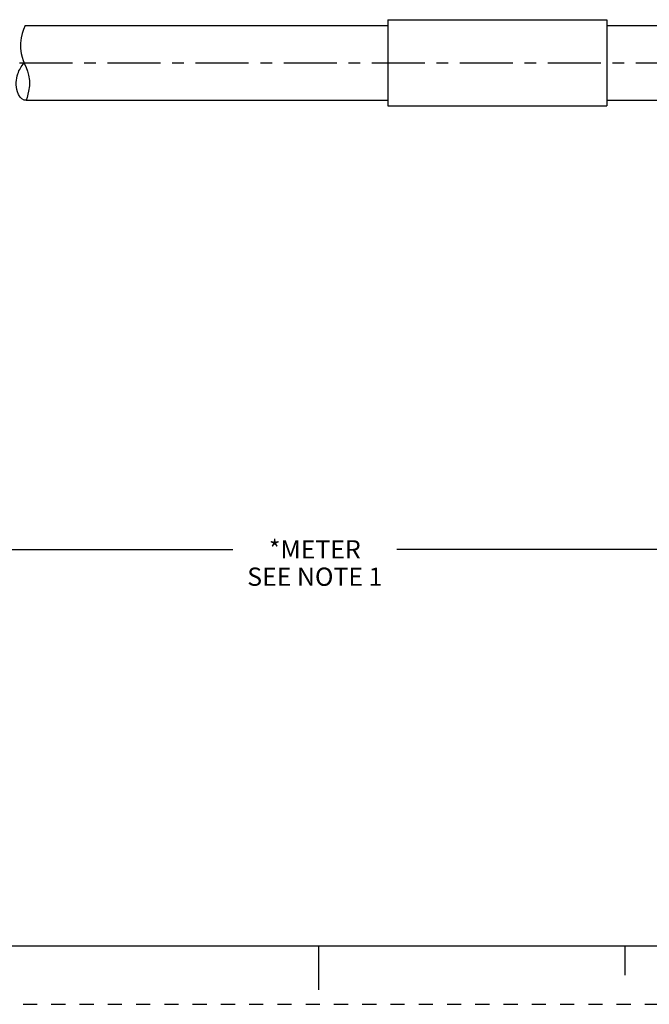
# Model space of a CAD drawing. Units: inches. Extents: x 0 to 22, y 0 to 17.
# Drawn here: x 8.4 to 13.8, y 0 to 8.4 of the extents above; entities that cross this region are included whole.
import ezdxf

# ---------------------------------------------------------------- set-up
doc = ezdxf.new("R2010")
doc.units = ezdxf.units.IN
doc.header["$LTSCALE"] = 1.21
doc.header["$MEASUREMENT"] = 0
doc.linetypes.add('CENTER', pattern=[0.6, 0.375, -0.075, 0.075, -0.075])
doc.linetypes.add('HIDDEN', pattern=[0.2, 0.1, -0.1])
doc.layers.get('0').update_dxf_attribs({"linetype": 'CONTINUOUS'})
doc.layers.add('AXIS_PART', color=7, linetype='CONTINUOUS')
doc.layers.add('DEFAULT_2', color=8, linetype='HIDDEN')
doc.styles.get("Standard").update_dxf_attribs({"font": 'txt', "width": 0.8})
doc.dimstyles.new('DIMSTYLE_1', dxfattribs={"dimtxt": 0.15625, "dimasz": 0.1875, "dimexe": 0.18, "dimexo": 0.0625, "dimgap": 0.09, "dimtad": 0, "dimtih": 1, "dimtoh": 1, "dimlfac": 0.4, "dimzin": 4, "dimdsep": 46, "dimtxsty": 'STANDARD', "dimblk": '_FILLED', "dimblk1": '_FILLED', "dimblk2": '_FILLED', "dimcen": 0.09, "dimadec": 0, "dimazin": 0, "dimtfac": 1, "dimtofl": 0, "dimtmove": 0, "dimatfit": 3, "dimldrblk": '_FILLED', "dimfxl": 1, "dimtolj": 1, "dimtzin": 4, "dimarcsym": 0})

# ---------------------------------------------------------------- blocks, each defined once
blk = doc.blocks.new('_FILLED')
at = {"color": 0, "linetype": 'BYBLOCK'}
blk.add_solid([(0, 0), (-1, 0.167), (-1, -0.167)], dxfattribs=at)
blk = doc.blocks.new('*D6')
at = {"color": 2, "linetype": 'CONTINUOUS'}
for p, q in [((18.5922, 7.6571), (18.5922, 3.7744)), ((3.3438, 6.1571), (3.3438, 5.4567)), ((3.3438, 5.1577), (3.3438, 3.7744)), ((3.3438, 3.8994), (10.2649, 3.8994)), ((18.5922, 3.8994), (11.6712, 3.8994))]:
    blk.add_line(p, q, dxfattribs=at)
at = {"color": 2, "linetype": 'CONTINUOUS', "xscale": 0.1875, "yscale": 0.1875, "zscale": 0.1875, "rotation": 180}
blk.add_blockref('_FILLED', (3.3438, 3.8994), dxfattribs=at)
at = {"color": 2, "linetype": 'CONTINUOUS', "xscale": 0.1875, "yscale": 0.1875, "zscale": 0.1875}
blk.add_blockref('_FILLED', (18.5922, 3.8994), dxfattribs=at)
at = {"color": 2, "linetype": 'CONTINUOUS', "insert": (10.968, 3.9775), "char_height": 0.15625, "width": 1.25, "attachment_point": 2, "line_spacing_factor": 0.9}
blk.add_mtext('*METER\\PSEE NOTE 1', dxfattribs=at)

msp = doc.modelspace()

# ---------------------------------------------------------------- linework, layer by layer
at = {"color": 7, "linetype": 'CONTINUOUS'}
for p, q in [((8.474, 8.355), (8.4619, 8.3194)), ((8.4888, 8.3888), (8.474, 8.355)), ((8.4888, 8.389), (8.4888, 8.3888)), ((8.4531, 8.2826), (8.4472, 8.2375)), ((8.4619, 8.3194), (8.4531, 8.2826)), ((8.4472, 8.2375), (8.447, 8.1924)), ((8.447, 8.1924), (8.4531, 8.148)), ((8.4531, 8.148), (8.4611, 8.1185)), ((8.4611, 8.1185), (8.4714, 8.0895)), ((8.4714, 8.0895), (8.483, 8.0608)), ((8.483, 8.0608), (8.4963, 8.0289)), ((8.4963, 8.0289), (8.5085, 7.9966)), ((8.5085, 7.9966), (8.5179, 7.9637)), ((8.5179, 7.9637), (8.5242, 7.9186)), ((8.5239, 7.8726), (8.5179, 7.8267)), ((8.5242, 7.9186), (8.5239, 7.8726)), ((8.5043, 7.7727), (8.4966, 7.7503)), ((8.5119, 7.7994), (8.5043, 7.7727)), ((8.5179, 7.8267), (8.5119, 7.7994)), ((0.5, 0.5), (21.4962, 0.5)), ((11.0011, 0.124), (11.0011, 0.499)), ((13.625, 0.25), (13.625, 0.5))]:
    msp.add_line(p, q, dxfattribs=at)
msp.add_open_spline([(8.4973, 7.7503), (8.4904, 7.7488), (8.4541, 7.7494), (8.4048, 7.846), (8.4106, 7.9639), (8.4556, 8.0401), (8.4794, 8.0696)], degree=3, knots=[0, 0, 0, 0, 0.051511, 0.293991, 0.704629, 1, 1, 1, 1], dxfattribs=at)
at = {"layer": 'AXIS_PART', "color": 7, "linetype": 'CONTINUOUS'}
for p, q in [((8.4888, 8.389), (11.5922, 8.389)), ((11.5922, 8.439), (11.5922, 7.7002)), ((11.5922, 8.439), (13.4672, 8.439)), ((13.4672, 8.439), (13.4672, 7.7002)), ((13.4672, 8.389), (13.9672, 8.389)), ((8.4966, 7.7503), (11.5922, 7.7503)), ((11.5922, 7.7002), (13.4672, 7.7002)), ((13.4672, 7.7503), (13.9672, 7.7503))]:
    msp.add_line(p, q, dxfattribs=at)
at = {"layer": 'AXIS_PART', "color": 7, "linetype": 'CENTER'}
msp.add_line((3.1641, 8.0696), (18.7761, 8.0696), dxfattribs=at)
at = {"layer": 'DEFAULT_2', "color": 8, "linetype": 'HIDDEN'}
msp.add_line((0, 0), (22, 0), dxfattribs=at)

# ---------------------------------------------------------------- dimensions: what is measured, and where the dimension line sits
at = {"color": 2, "linetype": 'CONTINUOUS'}
dim = msp.add_linear_dim(base=(3.3438, 3.8994), p1=(18.5922, 7.6571), p2=(3.3438, 6.1571), angle=180, text='*METER\\PSEE NOTE 1', dimstyle='DIMSTYLE_1', dxfattribs=at)
dim.commit()
dim.dimension.update_dxf_attribs({"geometry": '*D6', "text_midpoint": (10.343, 3.7822), "dimtype": 160})

doc.saveas('drawing.dxf')
